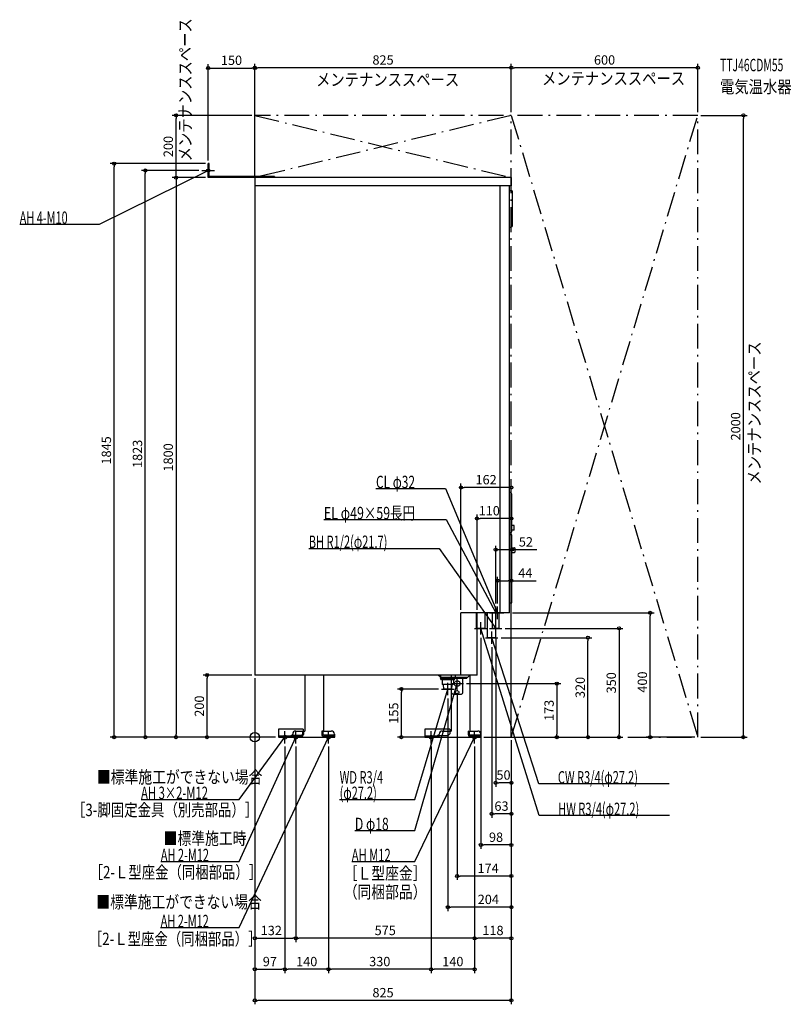
# Model space of a CAD drawing. Extents: x -756 to 1726, y -859 to 2308.
import ezdxf
from ezdxf.enums import TextEntityAlignment as Align

# ---------------------------------------------------------------- set-up
doc = ezdxf.new("R2010")
doc.units = 0
doc.header["$MEASUREMENT"] = 0
doc.linetypes.add('DASHDOT', pattern=[125, 80, -20, 5, -20])
doc.linetypes.add('DASHED', pattern=[0.75, 0.5, -0.25])
doc.layers.get('DEFPOINTS').update_dxf_attribs({"linetype": 'CONTINUOUS'})
for name, color, linetype in [('ARRANGE', 1, 'CONTINUOUS'), ('DETAIL', 5, 'CONTINUOUS'), ('ETC', 61, 'CONTINUOUS'), ('FIX', 11, 'CONTINUOUS'), ('NOTE', 4, 'CONTINUOUS'), ('OUTLINE', 3, 'CONTINUOUS'), ('SERVICESPACE', 2, 'CONTINUOUS'), ('SIZE', 30, 'CONTINUOUS'), ('SYMBOLLINE', 7, 'CONTINUOUS')]:
    doc.layers.add(name, color=color, linetype=linetype)
doc.styles.add('STANDARD1', font='MONOTXT', dxfattribs={"bigfont": 'BIGFONT'})

msp = doc.modelspace()

# ---------------------------------------------------------------- linework, layer by layer
at = {"layer": 'ARRANGE', "linetype": 'Continuous'}
msp.add_circle((0, 0), 15, dxfattribs=at)
at = {"layer": 'DEFPOINTS', "color": 30, "linetype": 'Continuous'}
for p in [(0, 2153.4), (0, 2152.4), (825, 2153.4), (-253.4, 2000), (0, 2000), (0, 2000), (825, 2000), (825, 2000), (1425, 2000), (1425, 2000), (1571.6, 2000), (-452.4, 1845), (-150, 1845), (-148.8, 1845), (-352.4, 1823), (-170, 1823), (0, 1800), (0, 1800), (0, 1800), (663, 803.4), (715, 703.4), (775, 603.4), (781, 503.4), (775, 420), (781, 420), (827, 434), (663, 400), (715, 400), (819, 400), (1271.6, 400), (795, 350), (727, 330), (775, 330), (782, 320), (1071.6, 320), (762, 300), (-153.4, 200), (0, 200), (0, 200), (0, 200), (0, 200), (671, 172.5), (471.6, 155), (601, 155), (621, 135), (651, 152.5), (-253.4, 0), (76, 0), (77, 0), (77, 0), (77, 0), (587, 0), (727, 0), (727, 0), (825, 0), (825, 0), (825, 0), (825, 0), (825, 0), (825, 0), (825, 0), (825, 0), (825, 0), (825, 0), (825, 0), (971.6, 0), (1425, 0), (1425, 0), (97, -20), (97, -20), (132, -20), (132, -20), (237, -20), (237, -20), (567, -20), (567, -20), (707, -20), (707, -20), (707, -20), (1171.6, 0), (775, -146.6), (762, -246.6), (727, -346.6), (651, -446.6), (621, -546.6), (132, -646.6), (132, -646.6), (707, -646.6), (97, -746.6), (97, -746.6), (237, -746.6), (567, -746.6), (0, -846.6)]:
    msp.add_point(p, dxfattribs=at)
at = {"layer": 'DETAIL', "linetype": 'Continuous'}
for p, q in [((-146.8, 1845), (-150, 1845)), ((-150, 1800), (-150, 1845)), ((-150, 1800), (-150, 1845)), ((-148.8, 1845), (-150, 1845)), ((-146.8, 1803.2), (-146.8, 1845)), ((-146.8, 1803.2), (-146.8, 1845)), ((62, 1800), (-150, 1800)), ((62, 1803.2), (-146.8, 1803.2)), ((62, 1800), (-80, 1800)), ((63.2, 1803.2), (-78.8, 1803.2)), ((0, 1800), (0, 200)), ((825, 1800), (0, 1800)), ((825, 1774), (0, 1774)), ((63.2, 1803.2), (63.2, 1800)), ((63.2, 1803.2), (63.2, 1800)), ((789, 400), (789, 1774)), ((819, 400), (819, 1774)), ((825, 1800), (825, 1774)), ((819, 1759), (824, 1759)), ((829, 1646), (829, 1754)), ((819, 1641), (824, 1641)), ((821.5, 787), (819, 787)), ((826.5, 662), (826.5, 782)), ((834, 681.5), (826.5, 681.5)), ((834, 665.5), (826.5, 665.5)), ((834, 665.5), (834, 681.5)), ((821.5, 657), (819, 657)), ((819, 652), (825, 652)), ((827, 434), (827, 650)), ((827, 609.5), (835, 609.5)), ((837, 596.5), (837, 607.5)), ((827, 594.5), (835, 594.5)), ((819, 432), (825, 432)), ((819, 400), (663, 400)), ((663, 200), (663, 400)), ((713.4, 350), (713.4, 400)), ((740.6, 350), (740.6, 400)), ((748.4, 320), (748.4, 400)), ((775.6, 320), (775.6, 400)), ((785.9, 350), (785.9, 400)), ((740.6, 350), (713.4, 350)), ((715, 200), (715, 350)), ((785.6, 350), (775.6, 350)), ((786.9, 360), (786.6, 360)), ((775.6, 320), (748.4, 320)), ((715, 200), (0, 200)), ((160.6, 200), (160.6, 20)), ((221.6, 20), (221.6, 200)), ((597, 193), (590, 200)), ((597, 200), (597, 189)), ((631.6, 200), (631.6, 20)), ((645, 200), (645, 189)), ((691.5, 199.5), (692, 200)), ((692.6, 20), (692.6, 200)), ((601, 185), (597, 189)), ((597, 189), (645, 189)), ((641, 185), (601, 185)), ((603.2, 185), (603.2, 170)), ((638.8, 170), (603.2, 170)), ((608.3, 155), (607.4, 170)), ((633.7, 155), (634.6, 170)), ((638.8, 185), (638.8, 170)), ((641, 185), (644.9, 188.8)), ((644.9, 189), (645, 189)), ((644.9, 188.8), (645, 189)), ((633.7, 155), (608.3, 155)), ((116, 3.2), (121.9, 3.2)), ((116, 0), (116, 3.2)), ((116, 0), (256, 0)), ((122, 0), (122, 10)), ((132, 20), (160.6, 20)), ((221.6, 20), (246, 20)), ((256, 10), (256, 0)), ((587, 3.2), (592.9, 3.2)), ((587, 0), (587, 3.2)), ((587, 0), (727, 0)), ((593, 0), (593, 10)), ((603, 20), (631.6, 20)), ((692.6, 20), (717, 20)), ((727, 10), (727, 0))]:
    msp.add_line(p, q, dxfattribs=at)
at = {"layer": 'DETAIL', "linetype": 'DASHED'}
for p, q in [((715, 350), (715, 400)), ((764.2, 350), (764.2, 400)), ((775.6, 350), (764.2, 350)), ((598, 192), (597, 193)), ((684, 192), (598, 192)), ((619.5, 188.5), (619.5, 192)), ((682.5, 188.5), (682.5, 192)), ((684, 192), (691.5, 199.5)), ((682.5, 188.5), (619.5, 188.5)), ((633, 143), (633, 188.5)), ((669, 143), (669, 188.5)), ((637, 139), (665, 139)), ((118, 3.2), (118, 6.4)), ((118, 6.4), (151, 6.4)), ((118, 3.2), (151, 3.2)), ((153, 20), (156.2, 20)), ((153, 20), (153, 8.4)), ((156.2, 20), (156.2, 8.4)), ((218.7, 20), (215.5, 20)), ((215.5, 20), (215.5, 8.4)), ((218.7, 20), (218.7, 8.4)), ((253.7, 6.4), (220.7, 6.4)), ((253.7, 3.2), (220.7, 3.2)), ((253.7, 3.2), (253.7, 6.4)), ((686.5, 20), (686.5, 8.4)), ((689.7, 20), (686.5, 20)), ((689.7, 20), (689.7, 8.4)), ((724.7, 6.4), (691.7, 6.4)), ((724.7, 3.2), (691.7, 3.2)), ((724.7, 3.2), (724.7, 6.4))]:
    msp.add_line(p, q, dxfattribs=at)
at = {"layer": 'DETAIL', "linetype": 'Continuous'}
for points in [[(633, 181), (632.8, 180.9)], [(632.8, 164.1), (633, 164)]]:
    msp.add_lwpolyline(points, dxfattribs=at)
at = {"layer": 'DETAIL', "linetype": 'DASHED'}
for centre, radius in [((651, 172.5), 9), ((651, 144.5), 5.5)]:
    msp.add_circle(centre, radius, dxfattribs=at)
at = {"layer": 'DETAIL', "linetype": 'Continuous'}
for centre, radius, start, end in [((824, 1754), 5, 0, 90), ((824, 1646), 5, 270, 0), ((821.5, 782), 5, 0, 90), ((821.5, 662), 5, 270, 0), ((825, 650), 2, 0, 90), ((835, 607.5), 2, 0, 90), ((835, 596.5), 2, 270, 0), ((825, 434), 2, 270, 0), ((132, 10), 10, 90, 180), ((246, 10), 10, 0, 90), ((603, 10), 10, 90, 180), ((717, 10), 10, 0, 90)]:
    msp.add_arc(centre, radius, start, end, dxfattribs=at)
at = {"layer": 'DETAIL', "linetype": 'DASHED'}
for centre, radius, start, end in [((637, 143), 4, 180, 270), ((665, 143), 4, 270, 0), ((151, 8.4), 2, 270, 0), ((151, 8.4), 5.2, 270, 0), ((220.7, 8.4), 5.2, 180, 270), ((220.7, 8.4), 2, 180, 270), ((691.7, 8.4), 5.2, 180, 270), ((691.7, 8.4), 2, 180, 270)]:
    msp.add_arc(centre, radius, start, end, dxfattribs=at)
at = {"layer": 'FIX', "linetype": 'Continuous'}
for centre, radius in [((-150, 1823), 5), ((97, 0), 6), ((132, 0), 6), ((237, 0), 6), ((567, 0), 6), ((707, 0), 6)]:
    msp.add_circle(centre, radius, dxfattribs=at)
at = {"layer": 'NOTE', "linetype": 'Continuous'}
for p, q in [((-150, 1803), (-150, 1843)), ((-500, 1650), (-150, 1823)), ((-170, 1823), (-130, 1823)), ((-150, 1823), (-152, 1822.6)), ((-150, 1823), (-151.5, 1821.7)), ((-756.2, 1650), (-500, 1650)), ((389.8, 800), (613, 800)), ((613, 800), (781, 400)), ((222.2, 700), (616, 700)), ((616, 700), (775, 400)), ((173.6, 607.5), (592.9, 607.5)), ((592.9, 607.5), (775, 350)), ((775, 380), (775, 420)), ((781, 380), (781, 420)), ((755, 400), (795, 400)), ((761, 400), (801, 400)), ((775, 400), (773.6, 401.5)), ((775, 400), (774.6, 401.9)), ((781, 400), (779.8, 401.6)), ((781, 400), (780.7, 402)), ((707, 350), (747, 350)), ((727, 330), (727, 370)), ((915, -251.6), (727, 350)), ((727, 350), (728.1, 348.3)), ((727, 350), (727.1, 348)), ((755, 350), (795, 350)), ((775, 350), (773.5, 351.3)), ((775, 350), (774.3, 351.9)), ((775, 330), (775, 370)), ((742, 320), (782, 320)), ((762, 300), (762, 340)), ((914, -150), (762, 320)), ((762, 320), (763.1, 318.3)), ((762, 320), (762.1, 318)), ((651, 152.5), (651, 192.5)), ((515, -300), (651, 172.5)), ((621, 135), (621, 175)), ((631, 172.5), (671, 172.5)), ((651, 172.5), (650, 170.8)), ((651, 172.5), (651, 170.5)), ((515, -200), (621, 155)), ((601, 155), (641, 155)), ((621, 155), (620, 153.3)), ((621, 155), (620.9, 153)), ((-50.5, -612.3), (237, 0)), ((-50, -400), (132, 0)), ((-50, -200), (97, 0)), ((77, 0), (117, 0)), ((97, 0), (95.4, -1.3)), ((97, 0), (96.3, -1.9)), ((97, -20), (97, 20)), ((112, 0), (152, 0)), ((132, 0), (130.7, -1.5)), ((132, 0), (131.7, -2)), ((132, -20), (132, 20)), ((217, 0), (257, 0)), ((237, 0), (235.7, -1.5)), ((237, 0), (236.6, -2)), ((237, -20), (237, 20)), ((515, -400), (707, 0)), ((547, 0), (587, 0)), ((567, -20), (567, 20)), ((687, 0), (727, 0)), ((707, 0), (705.7, -1.5)), ((707, 0), (706.6, -2)), ((707, -20), (707, 20)), ((1333.2, -150), (914, -150)), ((-365.9, -200), (-50, -200)), ((272.9, -200), (515, -200)), ((1334.3, -251.6), (915, -251.6)), ((322.1, -300), (515, -300)), ((-302.3, -400), (-50, -400)), ((311.9, -400), (515, -400)), ((-302.8, -612.3), (-50.5, -612.3))]:
    msp.add_line(p, q, dxfattribs=at)
at = {"layer": 'OUTLINE', "linetype": 'Continuous'}
for p, q in [((825, 1800), (0, 1800)), ((0, 1800), (0, 200)), ((819, 400), (819, 1774)), ((825, 1774), (819, 1774)), ((825, 1800), (825, 1774)), ((819, 400), (663, 400)), ((663, 200), (663, 400)), ((715, 200), (715, 400)), ((715, 200), (0, 200)), ((160.6, 200), (160.6, 20)), ((221.6, 20), (221.6, 200)), ((631.6, 200), (631.6, 20)), ((692.6, 20), (692.6, 200)), ((116, 0), (116, 3.2)), ((116, 3.2), (121.9, 3.2)), ((116, 0), (256, 0)), ((122, 0), (122, 10)), ((132, 20), (160.6, 20)), ((221.6, 20), (246, 20)), ((256, 10), (256, 0)), ((587, 0), (587, 3.2)), ((587, 3.2), (592.9, 3.2)), ((587, 0), (727, 0)), ((593, 0), (593, 10)), ((603, 20), (631.6, 20)), ((692.6, 20), (717, 20)), ((727, 10), (727, 0))]:
    msp.add_line(p, q, dxfattribs=at)
for centre, start, end in [((132, 10), 90, 180), ((246, 10), 0, 90), ((603, 10), 90, 180), ((717, 10), 0, 90)]:
    msp.add_arc(centre, 10, start, end, dxfattribs=at)
at = {"layer": 'SERVICESPACE', "linetype": 'DASHDOT'}
for p, q in [((1425, 2000), (0, 2000)), ((0, 1800), (0, 2000)), ((825, 2000), (0, 1800)), ((0, 2000), (825, 1800)), ((825, 0), (825, 2000)), ((825, 2000), (1425, 0)), ((825, 0), (1425, 2000)), ((1425, 0), (1425, 2000)), ((825, 1800), (0, 1800)), ((825, 0), (1425, 0))]:
    msp.add_line(p, q, dxfattribs=at)
at = {"layer": 'SIZE', "color": 30, "linetype": 'Continuous'}
for p, q in [((-150, 1855), (-150, 2164.9)), ((0, 2010), (0, 2165.9)), ((0, 1810), (0, 2164.9)), ((825, 2010), (825, 2165.9)), ((825, 2010), (825, 2165.9)), ((1425, 2010), (1425, 2165.9)), ((-150, 2152.4), (-140, 2152.4)), ((-140, 2152.4), (-10, 2152.4)), ((0, 2152.4), (-10, 2152.4)), ((0, 2153.4), (10, 2153.4)), ((815, 2153.4), (10, 2153.4)), ((825, 2153.4), (815, 2153.4)), ((825, 2153.4), (835, 2153.4)), ((1415, 2153.4), (835, 2153.4)), ((1425, 2153.4), (1415, 2153.4)), ((-10, 2000), (-265.9, 2000)), ((-253.4, 2000), (-253.4, 1990)), ((1435, 2000), (1584.1, 2000)), ((1571.6, 2000), (1571.6, 1990)), ((-253.4, 1810), (-253.4, 1990)), ((1571.6, 10), (1571.6, 1990)), ((-158.8, 1845), (-464.9, 1845)), ((-452.4, 1845), (-452.4, 1835)), ((-452.4, 10), (-452.4, 1835)), ((-180, 1823), (-364.9, 1823)), ((-352.4, 1823), (-352.4, 1813)), ((-352.4, 10), (-352.4, 1813)), ((-253.4, 1800), (-253.4, 1810)), ((-158.8, 1800), (-265.9, 1800)), ((-158.8, 1800), (-265.9, 1800)), ((-253.4, 1800), (-253.4, 1790)), ((-253.4, 1790), (-253.4, 10)), ((663, 410), (663, 815.9)), ((663, 803.4), (673, 803.4)), ((815, 803.4), (673, 803.4)), ((825, 803.4), (815, 803.4)), ((825, 10), (825, 815.9)), ((715, 410), (715, 715.9)), ((715, 703.4), (725, 703.4)), ((815, 703.4), (725, 703.4)), ((825, 703.4), (815, 703.4)), ((825, 10), (825, 715.9)), ((775, 430), (775, 615.9)), ((775, 603.4), (785, 603.4)), ((785, 603.4), (817, 603.4)), ((827, 603.4), (817, 603.4)), ((827, 444), (827, 615.9)), ((827, 603.4), (907, 603.4)), ((781, 430), (781, 515.9)), ((825, 10), (825, 515.9)), ((781, 503.4), (791, 503.4)), ((791, 503.4), (815, 503.4)), ((825, 503.4), (815, 503.4)), ((825, 503.4), (905, 503.4)), ((829, 400), (1284.1, 400)), ((1271.6, 400), (1271.6, 390)), ((1271.6, 10), (1271.6, 390)), ((805, 350), (1184.1, 350)), ((1171.6, 350), (1171.6, 340)), ((727, 320), (727, -359.1)), ((775, 320), (775, -159.1)), ((792, 320), (1084.1, 320)), ((1071.6, 320), (1071.6, 310)), ((1171.6, 340), (1171.6, 10)), ((762, 290), (762, -259.1)), ((1071.6, 10), (1071.6, 310)), ((-10, 200), (-165.9, 200)), ((-153.4, 200), (-153.4, 190)), ((-153.4, 10), (-153.4, 190)), ((0, 190), (0, -759.1)), ((0, 190), (0, -659.1)), ((0, 190), (0, -859.1)), ((681, 172.5), (984.1, 172.5)), ((971.6, 172.5), (971.6, 162.5)), ((971.6, 162.5), (971.6, 10)), ((591, 155), (459.1, 155)), ((471.6, 155), (471.6, 145)), ((471.6, 10), (471.6, 145)), ((651, 142.5), (651, -459.1)), ((621, 125), (621, -559.1)), ((67, 0), (-464.9, 0)), ((-452.4, 0), (-452.4, 10)), ((67, 0), (-364.9, 0)), ((-352.4, 0), (-352.4, 10)), ((66, 0), (-265.9, 0)), ((-253.4, 0), (-253.4, 10)), ((67, 0), (-165.9, 0)), ((-153.4, 0), (-153.4, 10)), ((577, 0), (459.1, 0)), ((471.6, 0), (471.6, 10)), ((737, 0), (1084.1, 0)), ((737, 0), (1184.1, 0)), ((835, 0), (984.1, 0)), ((971.6, 0), (971.6, 10)), ((1071.6, 0), (1071.6, 10)), ((1171.6, 0), (1171.6, 10)), ((1415, 0), (1259.1, 0)), ((1271.6, 0), (1271.6, 10)), ((1435, 0), (1584.1, 0)), ((1571.6, 0), (1571.6, 10)), ((97, -30), (97, -759.1)), ((97, -30), (97, -759.1)), ((132, -30), (132, -659.1)), ((132, -30), (132, -659.1)), ((237, -30), (237, -759.1)), ((237, -30), (237, -759.1)), ((567, -30), (567, -759.1)), ((567, -30), (567, -759.1)), ((707, -30), (707, -759.1)), ((707, -30), (707, -659.1)), ((707, -30), (707, -659.1)), ((825, -10), (825, -659.1)), ((825, -10), (825, -459.1)), ((825, -10), (825, -559.1)), ((825, -10), (825, -859.1)), ((825, -10), (825, -159.1)), ((825, -10), (825, -259.1)), ((825, -10), (825, -359.1)), ((775, -146.6), (785, -146.6)), ((815, -146.6), (785, -146.6)), ((825, -146.6), (815, -146.6)), ((762, -246.6), (772, -246.6)), ((815, -246.6), (772, -246.6)), ((825, -246.6), (815, -246.6)), ((727, -346.6), (737, -346.6)), ((815, -346.6), (737, -346.6)), ((825, -346.6), (815, -346.6)), ((651, -446.6), (661, -446.6)), ((815, -446.6), (661, -446.6)), ((825, -446.6), (815, -446.6)), ((621, -546.6), (631, -546.6)), ((815, -546.6), (631, -546.6)), ((825, -546.6), (815, -546.6)), ((0, -646.6), (10, -646.6)), ((10, -646.6), (122, -646.6)), ((132, -646.6), (122, -646.6)), ((132, -646.6), (142, -646.6)), ((697, -646.6), (142, -646.6)), ((707, -646.6), (697, -646.6)), ((707, -646.6), (717, -646.6)), ((815, -646.6), (717, -646.6)), ((825, -646.6), (815, -646.6)), ((0, -746.6), (10, -746.6)), ((10, -746.6), (87, -746.6)), ((97, -746.6), (87, -746.6)), ((97, -746.6), (107, -746.6)), ((227, -746.6), (107, -746.6)), ((237, -746.6), (227, -746.6)), ((237, -746.6), (247, -746.6)), ((557, -746.6), (247, -746.6)), ((567, -746.6), (557, -746.6)), ((567, -746.6), (577, -746.6)), ((697, -746.6), (577, -746.6)), ((707, -746.6), (697, -746.6)), ((0, -846.6), (10, -846.6)), ((815, -846.6), (10, -846.6)), ((825, -846.6), (815, -846.6))]:
    msp.add_line(p, q, dxfattribs=at)
for centre in [(-150, 2152.4), (0, 2153.4), (0, 2152.4), (825, 2153.4), (825, 2153.4), (1425, 2153.4), (-253.4, 2000), (1571.6, 2000), (-452.4, 1845), (-352.4, 1823), (-253.4, 1800), (-253.4, 1800), (663, 803.4), (825, 803.4), (715, 703.4), (825, 703.4), (775, 603.4), (827, 603.4), (781, 503.4), (825, 503.4), (1271.6, 400), (1171.6, 350), (1071.6, 320), (-153.4, 200), (471.6, 155), (971.6, 172.5), (-452.4, 0), (-352.4, 0), (-253.4, 0), (-153.4, 0), (471.6, 0), (971.6, 0), (1071.6, 0), (1171.6, 0), (1271.6, 0), (1571.6, 0), (775, -146.6), (825, -146.6), (762, -246.6), (825, -246.6), (727, -346.6), (825, -346.6), (651, -446.6), (825, -446.6), (621, -546.6), (825, -546.6), (0, -646.6), (132, -646.6), (132, -646.6), (707, -646.6), (707, -646.6), (825, -646.6), (0, -746.6), (97, -746.6), (97, -746.6), (237, -746.6), (237, -746.6), (567, -746.6), (567, -746.6), (707, -746.6), (0, -846.6), (825, -846.6)]:
    msp.add_circle(centre, 5, dxfattribs=at)
at = {"layer": 'SYMBOLLINE', "linetype": 'Continuous'}
for p, q in [((156, 26), (76, 26)), ((76, 26), (76, 0)), ((116, 3.2), (76, 3.2)), ((116, 0), (76, 0)), ((116, 0), (116, 3.5)), ((118.5, 6), (151, 6)), ((151, 6), (156, 11)), ((156, 26), (156, 11)), ((627, 26), (547, 26)), ((547, 26), (547, 0)), ((587, 3.2), (547, 3.2)), ((587, 0), (547, 0)), ((587, 0), (587, 3.5)), ((589.5, 6), (622, 6)), ((622, 6), (627, 11)), ((627, 26), (627, 11))]:
    msp.add_line(p, q, dxfattribs=at)
for centre in [(118.5, 3.5), (589.5, 3.5)]:
    msp.add_arc(centre, 2.5, 90, 180, dxfattribs=at)

# ---------------------------------------------------------------- texts
at = {"layer": 'ETC', "linetype": 'Continuous', "style": 'STANDARD1'}
for s, width, p in [('TTJ46CDM55', 0.6125, (1496.5, 2142.1)), ('電気温水器', 0.84375, (1496.5, 2072.1))]:
    msp.add_text(s, height=40, rotation=0, dxfattribs=dict(at, width=width)).set_placement(p)
at = {"layer": 'NOTE', "linetype": 'Continuous', "style": 'STANDARD1'}
for s, rotation, width, p in [('メンテナンススペース', 90, 0.84375, (-203.9, 1852.2)), ('メンテナンススペース', 0, 0.84375, (197.1, 2095.2)), ('メンテナンススペース', 0, 0.84375, (923.6, 2098.9)), ('AH 4-M10', 0, 0.644737, (-756.2, 1651)), ('メンテナンススペース', 90, 0.84375, (1626.8, 812.6)), ('CL φ32', 0, 0.702586, (389.8, 801)), ('EL φ49×59長円', 0, 0.73136, (222.2, 701)), ('BH R1/2(φ21.7)', 0, 0.650362, (173.6, 608.5)), ('■標準施工ができない場合', 0, 0.8125, (-507.6, -148.1)), ('WD R3/4', 0, 0.652273, (272.9, -149)), ('CW R3/4(φ27.2)', 0, 0.650362, (974.8, -149)), ('AH 3×2-M12', 0, 0.664286, (-365.9, -199)), ('(φ27.2)', 0, 0.647917, (272.9, -199)), ('［3-脚固定金具（別売部品）］', 0, 0.790057, (-588.3, -253.8)), ('HW R3/4(φ27.2)', 0, 0.650362, (975.8, -250.6)), ('D φ18', 0, 0.715625, (322.1, -299)), ('■標準施工時', 0, 0.8125, (-293, -345.6)), ('AH 2-M12', 0, 0.647368, (-302.3, -399)), ('AH M12', 0, 0.658929, (311.9, -399)), ('［2-Ｌ型座金（同梱部品）］', 0, 0.788415, (-531.4, -454.3)), ('［Ｌ型座金］', 0, 0.8125, (286.2, -457.8)), ('（同梱部品）', 0, 0.8125, (286.2, -517.8)), ('■標準施工ができない場合', 0, 0.8125, (-509.5, -549.9)), ('AH 2-M12', 0, 0.647368, (-302.8, -611.3)), ('［2-Ｌ型座金（同梱部品）］', 0, 0.788415, (-533.8, -668.8))]:
    msp.add_text(s, height=40, rotation=rotation, dxfattribs=dict(at, width=width)).set_placement(p)
at = {"layer": 'SIZE', "color": 30, "linetype": 'Continuous'}
for s, p in [('150', (-75, 2162.4)), ('825', (412.5, 2163.4)), ('600', (1125, 2163.4)), ('162', (744, 813.4)), ('110', (754.1, 713.4)), ('52', (872, 613.4)), ('44', (870, 513.4)), ('50', (800, -136.6)), ('63', (793.5, -236.6)), ('98', (776, -336.6)), ('174', (750.4, -436.6)), ('204', (751.1, -536.6)), ('132', (53, -636.6)), ('575', (419.5, -636.6)), ('118', (766, -636.6)), ('97', (48.5, -736.6)), ('140', (167, -736.6)), ('330', (402, -736.6)), ('140', (637, -736.6)), ('825', (412.5, -836.6))]:
    msp.add_text(s, height=30, dxfattribs=at).set_placement(p, align=Align.CENTER)
for s, p in [('200', (-263.4, 1900)), ('2000', (1561.6, 1000)), ('1845', (-462.4, 922.5)), ('1823', (-362.4, 911.5)), ('1800', (-263.4, 900)), ('320', (1061.6, 160)), ('350', (1161.6, 175)), ('400', (1261.6, 177.4)), ('200', (-163.4, 100)), ('155', (461.6, 77.5)), ('173', (961.6, 86.2))]:
    msp.add_text(s, height=30, rotation=90, dxfattribs=at).set_placement(p, align=Align.CENTER)

doc.saveas('drawing.dxf')
